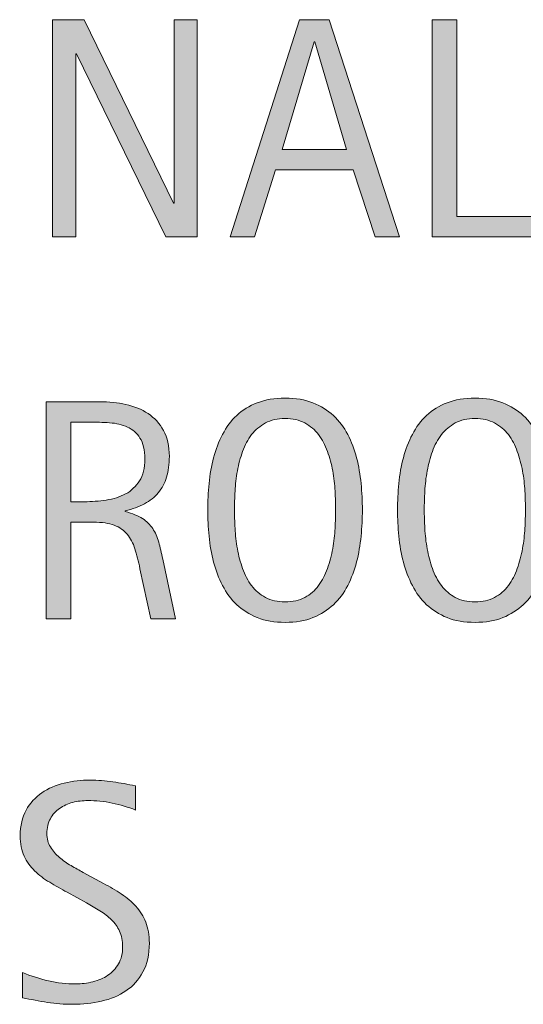
# Model space of a CAD drawing. Units: inches. Extents: x -1 to 204, y 152 to 524.
# Drawn here: x 58 to 73, y 459 to 488 of the extents above; entities that cross this region are included whole.
import ezdxf

# ---------------------------------------------------------------- set-up
doc = ezdxf.new("R2010")
doc.units = ezdxf.units.IN
doc.header["$MEASUREMENT"] = 0
doc.layers.add('CDATEXT', color=7, linetype='Continuous')

# ---------------------------------------------------------------- blocks, each defined once
blk = doc.blocks.new('block 42')
at = {"layer": 'CDATEXT'}
h = blk.add_hatch(color=250, dxfattribs=at)
h.dxf.hatch_style = 2
h.paths.add_polyline_path([(62.179, 481.303), (59.534, 486.722), (59.515, 486.722), (59.515, 481.303), (58.823, 481.303), (58.823, 487.737), (59.757, 487.737), (62.407, 482.3), (62.425, 482.3), (62.425, 487.737), (63.113, 487.737), (63.113, 481.303)])
h = blk.add_hatch(color=250, dxfattribs=at)
h.dxf.hatch_style = 2
h.paths.add_polyline_path([(68.375, 481.303), (67.728, 483.288), (65.433, 483.288), (64.809, 481.303), (64.081, 481.303), (66.134, 487.737), (67.022, 487.737), (69.099, 481.303)])
h.paths.add_polyline_path([(66.59, 487.077), (66.571, 487.077), (65.629, 483.894), (67.532, 483.894)])
h = blk.add_hatch(color=250, dxfattribs=at)
h.dxf.hatch_style = 2
h.paths.add_polyline_path([(70.071, 481.303), (70.071, 487.737), (70.8, 487.737), (70.8, 481.908), (73.104, 481.908), (73.104, 481.303)])
at = {"layer": 'CDATEXT', "lineweight": 0}
for points in [[(62.179, 481.303), (59.534, 486.722), (59.515, 486.722), (59.515, 481.303), (58.823, 481.303), (58.823, 487.737), (59.757, 487.737), (62.407, 482.3), (62.425, 482.3), (62.425, 487.737), (63.113, 487.737), (63.113, 481.303), (62.179, 481.303)], [(68.375, 481.303), (67.728, 483.288), (65.433, 483.288), (64.809, 481.303), (64.081, 481.303), (66.134, 487.737), (67.022, 487.737), (69.099, 481.303), (68.375, 481.303)], [(70.071, 481.303), (70.071, 487.737), (70.8, 487.737), (70.8, 481.908), (73.104, 481.908), (73.104, 481.303), (70.071, 481.303)], [(66.59, 487.077), (66.571, 487.077), (65.629, 483.894), (67.532, 483.894), (66.59, 487.077)]]:
    blk.add_lwpolyline(points, dxfattribs=at)
blk = doc.blocks.new('block 41')
at = {"layer": 'CDATEXT'}
blk.add_blockref('block 42', (0, 0), dxfattribs=at)
blk = doc.blocks.new('block 44')
at = {"layer": 'CDATEXT'}
h = blk.add_hatch(color=250, dxfattribs=at)
h.dxf.hatch_style = 2
edge = h.paths.add_edge_path()
edge.add_spline(control_points=[(68.001, 473.211), (68.001, 472.957), (67.989, 472.697), (67.963, 472.433), (67.937, 472.168), (67.893, 471.914), (67.829, 471.667), (67.765, 471.422), (67.678, 471.19), (67.567, 470.971), (67.456, 470.752), (67.315, 470.563), (67.146, 470.402), (66.976, 470.241), (66.773, 470.114), (66.538, 470.019), (66.302, 469.925), (66.028, 469.878), (65.715, 469.878), (65.4, 469.878), (65.124, 469.925), (64.889, 470.019), (64.654, 470.114), (64.451, 470.241), (64.281, 470.402), (64.111, 470.563), (63.971, 470.751), (63.86, 470.969), (63.749, 471.186), (63.661, 471.417), (63.596, 471.664), (63.53, 471.91), (63.485, 472.165), (63.459, 472.428), (63.433, 472.693), (63.42, 472.954), (63.42, 473.211), (63.42, 473.469), (63.433, 473.731), (63.459, 473.995), (63.485, 474.259), (63.53, 474.513), (63.596, 474.757), (63.661, 475.002), (63.749, 475.232), (63.86, 475.448), (63.971, 475.664), (64.111, 475.851), (64.281, 476.01), (64.451, 476.169), (64.654, 476.294), (64.889, 476.385), (65.124, 476.477), (65.4, 476.522), (65.715, 476.522), (66.028, 476.522), (66.302, 476.476), (66.538, 476.383), (66.773, 476.291), (66.976, 476.165), (67.146, 476.005), (67.315, 475.846), (67.456, 475.659), (67.567, 475.443), (67.678, 475.227), (67.765, 474.998), (67.829, 474.753), (67.893, 474.508), (67.937, 474.254), (67.963, 473.991), (67.989, 473.726), (68.001, 473.466), (68.001, 473.211)], knot_values=[0, 0, 0, 0, 1, 1, 1, 2, 2, 2, 3, 3, 3, 4, 4, 4, 5, 5, 5, 6, 6, 6, 7, 7, 7, 8, 8, 8, 9, 9, 9, 10, 10, 10, 11, 11, 11, 12, 12, 12, 13, 13, 13, 14, 14, 14, 15, 15, 15, 16, 16, 16, 17, 17, 17, 18, 18, 18, 19, 19, 19, 20, 20, 20, 21, 21, 21, 22, 22, 22, 23, 23, 23, 24, 24, 24, 24], degree=3, periodic=1)
edge = h.paths.add_edge_path()
edge.add_spline(control_points=[(67.209, 473.218), (67.209, 473.385), (67.204, 473.569), (67.193, 473.768), (67.183, 473.966), (67.159, 474.166), (67.123, 474.365), (67.086, 474.564), (67.035, 474.756), (66.968, 474.944), (66.901, 475.13), (66.812, 475.296), (66.703, 475.44), (66.594, 475.584), (66.458, 475.7), (66.295, 475.787), (66.132, 475.874), (65.938, 475.917), (65.713, 475.917), (65.488, 475.917), (65.294, 475.874), (65.132, 475.787), (64.969, 475.7), (64.832, 475.584), (64.721, 475.44), (64.61, 475.296), (64.521, 475.13), (64.455, 474.944), (64.388, 474.756), (64.336, 474.564), (64.299, 474.365), (64.263, 474.166), (64.239, 473.966), (64.229, 473.768), (64.218, 473.569), (64.213, 473.385), (64.213, 473.218), (64.213, 473.048), (64.218, 472.863), (64.229, 472.663), (64.239, 472.461), (64.263, 472.26), (64.299, 472.058), (64.336, 471.856), (64.388, 471.661), (64.455, 471.47), (64.521, 471.281), (64.61, 471.113), (64.721, 470.967), (64.832, 470.821), (64.969, 470.704), (65.132, 470.616), (65.294, 470.528), (65.488, 470.484), (65.713, 470.484), (65.938, 470.484), (66.132, 470.528), (66.295, 470.616), (66.458, 470.704), (66.594, 470.822), (66.703, 470.969), (66.812, 471.117), (66.901, 471.286), (66.968, 471.475), (67.035, 471.665), (67.086, 471.862), (67.123, 472.065), (67.159, 472.269), (67.183, 472.47), (67.193, 472.669), (67.204, 472.869), (67.209, 473.051), (67.209, 473.218)], knot_values=[0, 0, 0, 0, 1, 1, 1, 2, 2, 2, 3, 3, 3, 4, 4, 4, 5, 5, 5, 6, 6, 6, 7, 7, 7, 8, 8, 8, 9, 9, 9, 10, 10, 10, 11, 11, 11, 12, 12, 12, 13, 13, 13, 14, 14, 14, 15, 15, 15, 16, 16, 16, 17, 17, 17, 18, 18, 18, 19, 19, 19, 20, 20, 20, 21, 21, 21, 22, 22, 22, 23, 23, 23, 24, 24, 24, 24], degree=3, periodic=1)
h = blk.add_hatch(color=250, dxfattribs=at)
h.dxf.hatch_style = 2
edge = h.paths.add_edge_path()
edge.add_spline(control_points=[(73.623, 473.211), (73.623, 472.957), (73.61, 472.697), (73.584, 472.433), (73.559, 472.168), (73.514, 471.914), (73.45, 471.667), (73.386, 471.422), (73.299, 471.19), (73.188, 470.971), (73.078, 470.752), (72.937, 470.563), (72.767, 470.402), (72.597, 470.241), (72.395, 470.114), (72.159, 470.019), (71.924, 469.925), (71.65, 469.878), (71.337, 469.878), (71.021, 469.878), (70.746, 469.925), (70.511, 470.019), (70.275, 470.114), (70.073, 470.241), (69.903, 470.402), (69.732, 470.563), (69.592, 470.751), (69.481, 470.969), (69.371, 471.186), (69.283, 471.417), (69.217, 471.664), (69.152, 471.91), (69.106, 472.165), (69.081, 472.428), (69.055, 472.693), (69.042, 472.954), (69.042, 473.211), (69.042, 473.469), (69.055, 473.731), (69.081, 473.995), (69.106, 474.259), (69.152, 474.513), (69.217, 474.757), (69.283, 475.002), (69.371, 475.232), (69.481, 475.448), (69.592, 475.664), (69.732, 475.851), (69.903, 476.01), (70.073, 476.169), (70.275, 476.294), (70.511, 476.385), (70.746, 476.477), (71.021, 476.522), (71.337, 476.522), (71.65, 476.522), (71.924, 476.476), (72.159, 476.383), (72.395, 476.291), (72.597, 476.165), (72.767, 476.005), (72.937, 475.846), (73.078, 475.659), (73.188, 475.443), (73.299, 475.227), (73.386, 474.998), (73.45, 474.753), (73.514, 474.508), (73.559, 474.254), (73.584, 473.991), (73.61, 473.726), (73.623, 473.466), (73.623, 473.211)], knot_values=[0, 0, 0, 0, 1, 1, 1, 2, 2, 2, 3, 3, 3, 4, 4, 4, 5, 5, 5, 6, 6, 6, 7, 7, 7, 8, 8, 8, 9, 9, 9, 10, 10, 10, 11, 11, 11, 12, 12, 12, 13, 13, 13, 14, 14, 14, 15, 15, 15, 16, 16, 16, 17, 17, 17, 18, 18, 18, 19, 19, 19, 20, 20, 20, 21, 21, 21, 22, 22, 22, 23, 23, 23, 24, 24, 24, 24], degree=3, periodic=1)
edge = h.paths.add_edge_path()
edge.add_spline(control_points=[(72.831, 473.218), (72.831, 473.385), (72.826, 473.569), (72.815, 473.768), (72.804, 473.966), (72.781, 474.166), (72.744, 474.365), (72.708, 474.564), (72.656, 474.756), (72.589, 474.944), (72.522, 475.13), (72.434, 475.296), (72.325, 475.44), (72.215, 475.584), (72.079, 475.7), (71.917, 475.787), (71.754, 475.874), (71.56, 475.917), (71.335, 475.917), (71.11, 475.917), (70.916, 475.874), (70.753, 475.787), (70.591, 475.7), (70.454, 475.584), (70.343, 475.44), (70.232, 475.296), (70.143, 475.13), (70.076, 474.944), (70.009, 474.756), (69.958, 474.564), (69.921, 474.365), (69.884, 474.166), (69.861, 473.966), (69.85, 473.768), (69.84, 473.569), (69.834, 473.385), (69.834, 473.218), (69.834, 473.048), (69.84, 472.863), (69.85, 472.663), (69.861, 472.461), (69.884, 472.26), (69.921, 472.058), (69.958, 471.856), (70.009, 471.661), (70.076, 471.47), (70.143, 471.281), (70.232, 471.113), (70.343, 470.967), (70.454, 470.821), (70.591, 470.704), (70.753, 470.616), (70.916, 470.528), (71.11, 470.484), (71.335, 470.484), (71.56, 470.484), (71.754, 470.528), (71.917, 470.616), (72.079, 470.704), (72.215, 470.822), (72.325, 470.969), (72.434, 471.117), (72.522, 471.286), (72.589, 471.475), (72.656, 471.665), (72.708, 471.862), (72.744, 472.065), (72.781, 472.269), (72.804, 472.47), (72.815, 472.669), (72.826, 472.869), (72.831, 473.051), (72.831, 473.218)], knot_values=[0, 0, 0, 0, 1, 1, 1, 2, 2, 2, 3, 3, 3, 4, 4, 4, 5, 5, 5, 6, 6, 6, 7, 7, 7, 8, 8, 8, 9, 9, 9, 10, 10, 10, 11, 11, 11, 12, 12, 12, 13, 13, 13, 14, 14, 14, 15, 15, 15, 16, 16, 16, 17, 17, 17, 18, 18, 18, 19, 19, 19, 20, 20, 20, 21, 21, 21, 22, 22, 22, 23, 23, 23, 24, 24, 24, 24], degree=3, periodic=1)
h = blk.add_hatch(color=250, dxfattribs=at)
h.dxf.hatch_style = 2
edge = h.paths.add_edge_path()
edge.add_spline(control_points=[(61.733, 469.983), (61.733, 469.983), (61.415, 471.467), (61.415, 471.467), (61.369, 471.689), (61.319, 471.885), (61.264, 472.057), (61.209, 472.229), (61.134, 472.373), (61.037, 472.49), (60.939, 472.607), (60.812, 472.696), (60.654, 472.756), (60.496, 472.817), (60.29, 472.847), (60.035, 472.847), (60.035, 472.847), (59.365, 472.847), (59.365, 472.847), (59.365, 472.847), (59.365, 469.983), (59.365, 469.983), (59.365, 469.983), (58.637, 469.983), (58.637, 469.983), (58.637, 469.983), (58.637, 476.417), (58.637, 476.417), (58.637, 476.417), (60.23, 476.417), (60.23, 476.417), (60.495, 476.417), (60.75, 476.39), (60.998, 476.335), (61.245, 476.281), (61.464, 476.191), (61.654, 476.065), (61.843, 475.939), (61.996, 475.772), (62.111, 475.564), (62.227, 475.356), (62.284, 475.1), (62.284, 474.796), (62.284, 474.563), (62.257, 474.357), (62.202, 474.179), (62.147, 474.001), (62.066, 473.848), (61.957, 473.719), (61.847, 473.59), (61.711, 473.482), (61.549, 473.394), (61.386, 473.306), (61.196, 473.235), (60.978, 473.18), (60.978, 473.18), (60.978, 473.162), (60.978, 473.162), (61.19, 473.107), (61.36, 473.038), (61.487, 472.955), (61.615, 472.871), (61.717, 472.771), (61.792, 472.656), (61.868, 472.541), (61.927, 472.408), (61.968, 472.257), (62.009, 472.107), (62.049, 471.937), (62.088, 471.746), (62.088, 471.746), (62.462, 469.983), (62.462, 469.983), (62.462, 469.983), (61.733, 469.983), (61.733, 469.983)], knot_values=[0, 0, 0, 0, 1, 1, 1, 2, 2, 2, 3, 3, 3, 4, 4, 4, 5, 5, 5, 6, 6, 6, 7, 7, 7, 8, 8, 8, 9, 9, 9, 10, 10, 10, 11, 11, 11, 12, 12, 12, 13, 13, 13, 14, 14, 14, 15, 15, 15, 16, 16, 16, 17, 17, 17, 18, 18, 18, 19, 19, 19, 20, 20, 20, 21, 21, 21, 22, 22, 22, 23, 23, 23, 24, 24, 24, 25, 25, 25, 25], degree=3, periodic=1)
edge = h.paths.add_edge_path()
edge.add_spline(control_points=[(61.556, 474.719), (61.556, 474.986), (61.509, 475.193), (61.415, 475.34), (61.32, 475.488), (61.196, 475.596), (61.041, 475.667), (60.886, 475.736), (60.71, 475.778), (60.513, 475.792), (60.315, 475.805), (60.114, 475.812), (59.907, 475.812), (59.907, 475.812), (59.365, 475.812), (59.365, 475.812), (59.365, 475.812), (59.365, 473.453), (59.365, 473.453), (59.365, 473.453), (59.766, 473.453), (59.766, 473.453), (59.984, 473.453), (60.201, 473.469), (60.415, 473.5), (60.629, 473.533), (60.82, 473.594), (60.989, 473.685), (61.157, 473.776), (61.294, 473.905), (61.398, 474.07), (61.503, 474.236), (61.556, 474.452), (61.556, 474.719)], knot_values=[0, 0, 0, 0, 1, 1, 1, 2, 2, 2, 3, 3, 3, 4, 4, 4, 5, 5, 5, 6, 6, 6, 7, 7, 7, 8, 8, 8, 9, 9, 9, 10, 10, 10, 11, 11, 11, 11], degree=3, periodic=1)
at = {"layer": 'CDATEXT', "lineweight": 0}
for points, knots in [([(68.001, 473.211), (68.001, 472.957), (67.989, 472.697), (67.963, 472.433), (67.937, 472.168), (67.893, 471.914), (67.829, 471.667), (67.765, 471.422), (67.678, 471.19), (67.567, 470.971), (67.456, 470.752), (67.315, 470.563), (67.146, 470.402), (66.976, 470.241), (66.773, 470.114), (66.538, 470.019), (66.302, 469.925), (66.028, 469.878), (65.715, 469.878), (65.4, 469.878), (65.124, 469.925), (64.889, 470.019), (64.654, 470.114), (64.451, 470.241), (64.281, 470.402), (64.111, 470.563), (63.971, 470.751), (63.86, 470.969), (63.749, 471.186), (63.661, 471.417), (63.596, 471.664), (63.53, 471.91), (63.485, 472.165), (63.459, 472.428), (63.433, 472.693), (63.42, 472.954), (63.42, 473.211), (63.42, 473.469), (63.433, 473.731), (63.459, 473.995), (63.485, 474.259), (63.53, 474.513), (63.596, 474.757), (63.661, 475.002), (63.749, 475.232), (63.86, 475.448), (63.971, 475.664), (64.111, 475.851), (64.281, 476.01), (64.451, 476.169), (64.654, 476.294), (64.889, 476.385), (65.124, 476.477), (65.4, 476.522), (65.715, 476.522), (66.028, 476.522), (66.302, 476.476), (66.538, 476.383), (66.773, 476.291), (66.976, 476.165), (67.146, 476.005), (67.315, 475.846), (67.456, 475.659), (67.567, 475.443), (67.678, 475.227), (67.765, 474.998), (67.829, 474.753), (67.893, 474.508), (67.937, 474.254), (67.963, 473.991), (67.989, 473.726), (68.001, 473.466), (68.001, 473.211)], [0, 0, 0, 0, 1, 1, 1, 2, 2, 2, 3, 3, 3, 4, 4, 4, 5, 5, 5, 6, 6, 6, 7, 7, 7, 8, 8, 8, 9, 9, 9, 10, 10, 10, 11, 11, 11, 12, 12, 12, 13, 13, 13, 14, 14, 14, 15, 15, 15, 16, 16, 16, 17, 17, 17, 18, 18, 18, 19, 19, 19, 20, 20, 20, 21, 21, 21, 22, 22, 22, 23, 23, 23, 24, 24, 24, 24]), ([(73.623, 473.211), (73.623, 472.957), (73.61, 472.697), (73.584, 472.433), (73.559, 472.168), (73.514, 471.914), (73.45, 471.667), (73.386, 471.422), (73.299, 471.19), (73.188, 470.971), (73.078, 470.752), (72.937, 470.563), (72.767, 470.402), (72.597, 470.241), (72.395, 470.114), (72.159, 470.019), (71.924, 469.925), (71.65, 469.878), (71.337, 469.878), (71.021, 469.878), (70.746, 469.925), (70.511, 470.019), (70.275, 470.114), (70.073, 470.241), (69.903, 470.402), (69.732, 470.563), (69.592, 470.751), (69.481, 470.969), (69.371, 471.186), (69.283, 471.417), (69.217, 471.664), (69.152, 471.91), (69.106, 472.165), (69.081, 472.428), (69.055, 472.693), (69.042, 472.954), (69.042, 473.211), (69.042, 473.469), (69.055, 473.731), (69.081, 473.995), (69.106, 474.259), (69.152, 474.513), (69.217, 474.757), (69.283, 475.002), (69.371, 475.232), (69.481, 475.448), (69.592, 475.664), (69.732, 475.851), (69.903, 476.01), (70.073, 476.169), (70.275, 476.294), (70.511, 476.385), (70.746, 476.477), (71.021, 476.522), (71.337, 476.522), (71.65, 476.522), (71.924, 476.476), (72.159, 476.383), (72.395, 476.291), (72.597, 476.165), (72.767, 476.005), (72.937, 475.846), (73.078, 475.659), (73.188, 475.443), (73.299, 475.227), (73.386, 474.998), (73.45, 474.753), (73.514, 474.508), (73.559, 474.254), (73.584, 473.991), (73.61, 473.726), (73.623, 473.466), (73.623, 473.211)], [0, 0, 0, 0, 1, 1, 1, 2, 2, 2, 3, 3, 3, 4, 4, 4, 5, 5, 5, 6, 6, 6, 7, 7, 7, 8, 8, 8, 9, 9, 9, 10, 10, 10, 11, 11, 11, 12, 12, 12, 13, 13, 13, 14, 14, 14, 15, 15, 15, 16, 16, 16, 17, 17, 17, 18, 18, 18, 19, 19, 19, 20, 20, 20, 21, 21, 21, 22, 22, 22, 23, 23, 23, 24, 24, 24, 24]), ([(61.733, 469.983), (61.733, 469.983), (61.415, 471.467), (61.415, 471.467), (61.369, 471.689), (61.319, 471.885), (61.264, 472.057), (61.209, 472.229), (61.134, 472.373), (61.037, 472.49), (60.939, 472.607), (60.812, 472.696), (60.654, 472.756), (60.496, 472.817), (60.29, 472.847), (60.035, 472.847), (60.035, 472.847), (59.365, 472.847), (59.365, 472.847), (59.365, 472.847), (59.365, 469.983), (59.365, 469.983), (59.365, 469.983), (58.637, 469.983), (58.637, 469.983), (58.637, 469.983), (58.637, 476.417), (58.637, 476.417), (58.637, 476.417), (60.23, 476.417), (60.23, 476.417), (60.495, 476.417), (60.75, 476.39), (60.998, 476.335), (61.245, 476.281), (61.464, 476.191), (61.654, 476.065), (61.843, 475.939), (61.996, 475.772), (62.111, 475.564), (62.227, 475.356), (62.284, 475.1), (62.284, 474.796), (62.284, 474.563), (62.257, 474.357), (62.202, 474.179), (62.147, 474.001), (62.066, 473.848), (61.957, 473.719), (61.847, 473.59), (61.711, 473.482), (61.549, 473.394), (61.386, 473.306), (61.196, 473.235), (60.978, 473.18), (60.978, 473.18), (60.978, 473.162), (60.978, 473.162), (61.19, 473.107), (61.36, 473.038), (61.487, 472.955), (61.615, 472.871), (61.717, 472.771), (61.792, 472.656), (61.868, 472.541), (61.927, 472.408), (61.968, 472.257), (62.009, 472.107), (62.049, 471.937), (62.088, 471.746), (62.088, 471.746), (62.462, 469.983), (62.462, 469.983), (62.462, 469.983), (61.733, 469.983), (61.733, 469.983)], [0, 0, 0, 0, 1, 1, 1, 2, 2, 2, 3, 3, 3, 4, 4, 4, 5, 5, 5, 6, 6, 6, 7, 7, 7, 8, 8, 8, 9, 9, 9, 10, 10, 10, 11, 11, 11, 12, 12, 12, 13, 13, 13, 14, 14, 14, 15, 15, 15, 16, 16, 16, 17, 17, 17, 18, 18, 18, 19, 19, 19, 20, 20, 20, 21, 21, 21, 22, 22, 22, 23, 23, 23, 24, 24, 24, 25, 25, 25, 25]), ([(67.209, 473.218), (67.209, 473.385), (67.204, 473.569), (67.193, 473.768), (67.183, 473.966), (67.159, 474.166), (67.123, 474.365), (67.086, 474.564), (67.035, 474.756), (66.968, 474.944), (66.901, 475.13), (66.812, 475.296), (66.703, 475.44), (66.594, 475.584), (66.458, 475.7), (66.295, 475.787), (66.132, 475.874), (65.938, 475.917), (65.713, 475.917), (65.488, 475.917), (65.294, 475.874), (65.132, 475.787), (64.969, 475.7), (64.832, 475.584), (64.721, 475.44), (64.61, 475.296), (64.521, 475.13), (64.455, 474.944), (64.388, 474.756), (64.336, 474.564), (64.299, 474.365), (64.263, 474.166), (64.239, 473.966), (64.229, 473.768), (64.218, 473.569), (64.213, 473.385), (64.213, 473.218), (64.213, 473.048), (64.218, 472.863), (64.229, 472.663), (64.239, 472.461), (64.263, 472.26), (64.299, 472.058), (64.336, 471.856), (64.388, 471.661), (64.455, 471.47), (64.521, 471.281), (64.61, 471.113), (64.721, 470.967), (64.832, 470.821), (64.969, 470.704), (65.132, 470.616), (65.294, 470.528), (65.488, 470.484), (65.713, 470.484), (65.938, 470.484), (66.132, 470.528), (66.295, 470.616), (66.458, 470.704), (66.594, 470.822), (66.703, 470.969), (66.812, 471.117), (66.901, 471.286), (66.968, 471.475), (67.035, 471.665), (67.086, 471.862), (67.123, 472.065), (67.159, 472.269), (67.183, 472.47), (67.193, 472.669), (67.204, 472.869), (67.209, 473.051), (67.209, 473.218)], [0, 0, 0, 0, 1, 1, 1, 2, 2, 2, 3, 3, 3, 4, 4, 4, 5, 5, 5, 6, 6, 6, 7, 7, 7, 8, 8, 8, 9, 9, 9, 10, 10, 10, 11, 11, 11, 12, 12, 12, 13, 13, 13, 14, 14, 14, 15, 15, 15, 16, 16, 16, 17, 17, 17, 18, 18, 18, 19, 19, 19, 20, 20, 20, 21, 21, 21, 22, 22, 22, 23, 23, 23, 24, 24, 24, 24]), ([(72.831, 473.218), (72.831, 473.385), (72.826, 473.569), (72.815, 473.768), (72.804, 473.966), (72.781, 474.166), (72.744, 474.365), (72.708, 474.564), (72.656, 474.756), (72.589, 474.944), (72.522, 475.13), (72.434, 475.296), (72.325, 475.44), (72.215, 475.584), (72.079, 475.7), (71.917, 475.787), (71.754, 475.874), (71.56, 475.917), (71.335, 475.917), (71.11, 475.917), (70.916, 475.874), (70.753, 475.787), (70.591, 475.7), (70.454, 475.584), (70.343, 475.44), (70.232, 475.296), (70.143, 475.13), (70.076, 474.944), (70.009, 474.756), (69.958, 474.564), (69.921, 474.365), (69.884, 474.166), (69.861, 473.966), (69.85, 473.768), (69.84, 473.569), (69.834, 473.385), (69.834, 473.218), (69.834, 473.048), (69.84, 472.863), (69.85, 472.663), (69.861, 472.461), (69.884, 472.26), (69.921, 472.058), (69.958, 471.856), (70.009, 471.661), (70.076, 471.47), (70.143, 471.281), (70.232, 471.113), (70.343, 470.967), (70.454, 470.821), (70.591, 470.704), (70.753, 470.616), (70.916, 470.528), (71.11, 470.484), (71.335, 470.484), (71.56, 470.484), (71.754, 470.528), (71.917, 470.616), (72.079, 470.704), (72.215, 470.822), (72.325, 470.969), (72.434, 471.117), (72.522, 471.286), (72.589, 471.475), (72.656, 471.665), (72.708, 471.862), (72.744, 472.065), (72.781, 472.269), (72.804, 472.47), (72.815, 472.669), (72.826, 472.869), (72.831, 473.051), (72.831, 473.218)], [0, 0, 0, 0, 1, 1, 1, 2, 2, 2, 3, 3, 3, 4, 4, 4, 5, 5, 5, 6, 6, 6, 7, 7, 7, 8, 8, 8, 9, 9, 9, 10, 10, 10, 11, 11, 11, 12, 12, 12, 13, 13, 13, 14, 14, 14, 15, 15, 15, 16, 16, 16, 17, 17, 17, 18, 18, 18, 19, 19, 19, 20, 20, 20, 21, 21, 21, 22, 22, 22, 23, 23, 23, 24, 24, 24, 24]), ([(61.556, 474.719), (61.556, 474.986), (61.509, 475.193), (61.415, 475.34), (61.32, 475.488), (61.196, 475.596), (61.041, 475.667), (60.886, 475.736), (60.71, 475.778), (60.513, 475.792), (60.315, 475.805), (60.114, 475.812), (59.907, 475.812), (59.907, 475.812), (59.365, 475.812), (59.365, 475.812), (59.365, 475.812), (59.365, 473.453), (59.365, 473.453), (59.365, 473.453), (59.766, 473.453), (59.766, 473.453), (59.984, 473.453), (60.201, 473.469), (60.415, 473.5), (60.629, 473.533), (60.82, 473.594), (60.989, 473.685), (61.157, 473.776), (61.294, 473.905), (61.398, 474.07), (61.503, 474.236), (61.556, 474.452), (61.556, 474.719)], [0, 0, 0, 0, 1, 1, 1, 2, 2, 2, 3, 3, 3, 4, 4, 4, 5, 5, 5, 6, 6, 6, 7, 7, 7, 8, 8, 8, 9, 9, 9, 10, 10, 10, 11, 11, 11, 11])]:
    blk.add_open_spline(points, degree=3, knots=knots, dxfattribs=at)
blk = doc.blocks.new('block 43')
at = {"layer": 'CDATEXT'}
blk.add_blockref('block 44', (0, 0), dxfattribs=at)
blk = doc.blocks.new('block 46')
at = {"layer": 'CDATEXT'}
h = blk.add_hatch(color=250, dxfattribs=at)
h.dxf.hatch_style = 2
edge = h.paths.add_edge_path()
edge.add_spline(control_points=[(61.692, 460.372), (61.692, 460.035), (61.629, 459.75), (61.503, 459.517), (61.377, 459.286), (61.209, 459.098), (61, 458.958), (60.791, 458.816), (60.549, 458.714), (60.276, 458.652), (60.002, 458.59), (59.719, 458.559), (59.424, 458.559), (59.169, 458.559), (58.919, 458.578), (58.675, 458.616), (58.431, 458.654), (58.186, 458.7), (57.939, 458.754), (57.939, 458.754), (57.939, 459.501), (57.939, 459.501), (58.189, 459.397), (58.445, 459.315), (58.708, 459.254), (58.971, 459.195), (59.238, 459.165), (59.509, 459.165), (59.682, 459.165), (59.852, 459.185), (60.02, 459.226), (60.187, 459.267), (60.335, 459.332), (60.464, 459.419), (60.593, 459.507), (60.698, 459.621), (60.779, 459.759), (60.859, 459.898), (60.9, 460.065), (60.9, 460.263), (60.9, 460.442), (60.87, 460.596), (60.811, 460.725), (60.751, 460.855), (60.671, 460.967), (60.571, 461.065), (60.471, 461.163), (60.356, 461.25), (60.227, 461.327), (60.098, 461.405), (59.965, 461.483), (59.828, 461.562), (59.828, 461.562), (59.258, 461.88), (59.258, 461.88), (59.079, 461.978), (58.906, 462.076), (58.74, 462.174), (58.574, 462.273), (58.426, 462.386), (58.295, 462.512), (58.165, 462.638), (58.061, 462.784), (57.983, 462.95), (57.905, 463.115), (57.867, 463.315), (57.867, 463.548), (57.867, 463.849), (57.925, 464.105), (58.042, 464.314), (58.159, 464.524), (58.314, 464.695), (58.507, 464.827), (58.7, 464.959), (58.921, 465.055), (59.17, 465.114), (59.419, 465.173), (59.676, 465.203), (59.94, 465.203), (60.168, 465.203), (60.392, 465.186), (60.612, 465.153), (60.833, 465.12), (61.055, 465.08), (61.28, 465.035), (61.28, 465.035), (61.28, 464.315), (61.28, 464.315), (61.064, 464.403), (60.835, 464.472), (60.592, 464.522), (60.349, 464.573), (60.108, 464.597), (59.872, 464.597), (59.717, 464.597), (59.567, 464.579), (59.422, 464.541), (59.278, 464.502), (59.149, 464.444), (59.035, 464.365), (58.921, 464.286), (58.83, 464.184), (58.762, 464.06), (58.693, 463.935), (58.659, 463.787), (58.659, 463.614), (58.659, 463.468), (58.694, 463.337), (58.764, 463.222), (58.833, 463.107), (58.922, 463.003), (59.028, 462.913), (59.134, 462.822), (59.25, 462.74), (59.374, 462.668), (59.499, 462.597), (59.617, 462.532), (59.729, 462.47), (59.729, 462.47), (60.331, 462.143), (60.331, 462.143), (60.519, 462.04), (60.695, 461.935), (60.861, 461.829), (61.026, 461.722), (61.17, 461.601), (61.293, 461.464), (61.417, 461.328), (61.514, 461.171), (61.585, 460.996), (61.656, 460.819), (61.692, 460.611), (61.692, 460.372)], knot_values=[0, 0, 0, 0, 1, 1, 1, 2, 2, 2, 3, 3, 3, 4, 4, 4, 5, 5, 5, 6, 6, 6, 7, 7, 7, 8, 8, 8, 9, 9, 9, 10, 10, 10, 11, 11, 11, 12, 12, 12, 13, 13, 13, 14, 14, 14, 15, 15, 15, 16, 16, 16, 17, 17, 17, 18, 18, 18, 19, 19, 19, 20, 20, 20, 21, 21, 21, 22, 22, 22, 23, 23, 23, 24, 24, 24, 25, 25, 25, 26, 26, 26, 27, 27, 27, 28, 28, 28, 29, 29, 29, 30, 30, 30, 31, 31, 31, 32, 32, 32, 33, 33, 33, 34, 34, 34, 35, 35, 35, 36, 36, 36, 37, 37, 37, 38, 38, 38, 39, 39, 39, 40, 40, 40, 41, 41, 41, 42, 42, 42, 43, 43, 43, 44, 44, 44, 44], degree=3, periodic=1)
h = blk.add_hatch(color=250, dxfattribs=at)
h.dxf.hatch_style = 2
edge = h.paths.add_edge_path()
edge.add_spline(control_points=[(37.878, 463.318), (37.878, 462.996), (37.827, 462.722), (37.726, 462.496), (37.624, 462.269), (37.482, 462.085), (37.302, 461.945), (37.121, 461.803), (36.906, 461.701), (36.655, 461.635), (36.405, 461.57), (36.132, 461.537), (35.838, 461.537), (35.838, 461.537), (35.073, 461.537), (35.073, 461.537), (35.073, 461.537), (35.073, 458.664), (35.073, 458.664), (35.073, 458.664), (34.344, 458.664), (34.344, 458.664), (34.344, 458.664), (34.344, 465.098), (34.344, 465.098), (34.344, 465.098), (35.838, 465.098), (35.838, 465.098), (36.135, 465.098), (36.409, 465.068), (36.66, 465.007), (36.91, 464.947), (37.126, 464.847), (37.307, 464.708), (37.487, 464.571), (37.627, 464.388), (37.728, 464.161), (37.828, 463.932), (37.878, 463.652), (37.878, 463.318)], knot_values=[0, 0, 0, 0, 1, 1, 1, 2, 2, 2, 3, 3, 3, 4, 4, 4, 5, 5, 5, 6, 6, 6, 7, 7, 7, 8, 8, 8, 9, 9, 9, 10, 10, 10, 11, 11, 11, 12, 12, 12, 13, 13, 13, 13], degree=3, periodic=1)
edge = h.paths.add_edge_path()
edge.add_spline(control_points=[(37.149, 463.308), (37.149, 463.557), (37.112, 463.759), (37.038, 463.915), (36.964, 464.069), (36.861, 464.189), (36.729, 464.274), (36.597, 464.359), (36.442, 464.417), (36.263, 464.447), (36.084, 464.477), (35.889, 464.493), (35.677, 464.493), (35.677, 464.493), (35.073, 464.493), (35.073, 464.493), (35.073, 464.493), (35.073, 462.143), (35.073, 462.143), (35.073, 462.143), (35.854, 462.143), (35.854, 462.143), (36.051, 462.143), (36.23, 462.164), (36.391, 462.207), (36.551, 462.249), (36.688, 462.317), (36.799, 462.412), (36.912, 462.505), (36.998, 462.626), (37.059, 462.774), (37.119, 462.92), (37.149, 463.099), (37.149, 463.308)], knot_values=[0, 0, 0, 0, 1, 1, 1, 2, 2, 2, 3, 3, 3, 4, 4, 4, 5, 5, 5, 6, 6, 6, 7, 7, 7, 8, 8, 8, 9, 9, 9, 10, 10, 10, 11, 11, 11, 11], degree=3, periodic=1)
h = blk.add_hatch(color=250, dxfattribs=at)
h.dxf.hatch_style = 2
h.paths.add_polyline_path([(42.33, 458.664), (41.683, 460.649), (39.388, 460.649), (38.764, 458.664), (38.035, 458.664), (40.089, 465.098), (40.977, 465.098), (43.054, 458.664)])
h.paths.add_polyline_path([(40.544, 464.438), (40.526, 464.438), (39.583, 461.254), (41.487, 461.254)])
h = blk.add_hatch(color=250, dxfattribs=at)
h.dxf.hatch_style = 2
h.paths.add_polyline_path([(47.382, 458.664), (44.736, 464.083), (44.718, 464.083), (44.718, 458.664), (44.026, 458.664), (44.026, 465.098), (44.959, 465.098), (47.61, 459.661), (47.628, 459.661), (47.628, 465.098), (48.315, 465.098), (48.315, 458.664)])
h = blk.add_hatch(color=250, dxfattribs=at)
h.dxf.hatch_style = 2
h.paths.add_polyline_path([(49.994, 458.664), (49.994, 465.098), (53.108, 465.098), (53.108, 464.493), (50.722, 464.493), (50.722, 462.338), (52.999, 462.338), (52.999, 461.733), (50.722, 461.733), (50.722, 459.269), (53.195, 459.269), (53.195, 458.664)])
h = blk.add_hatch(color=250, dxfattribs=at)
h.dxf.hatch_style = 2
h.paths.add_polyline_path([(54.404, 458.664), (54.404, 465.098), (55.132, 465.098), (55.132, 459.269), (57.437, 459.269), (57.437, 458.664)])
at = {"layer": 'CDATEXT', "lineweight": 0}
for points in [[(42.33, 458.664), (41.683, 460.649), (39.388, 460.649), (38.764, 458.664), (38.035, 458.664), (40.089, 465.098), (40.977, 465.098), (43.054, 458.664), (42.33, 458.664)], [(47.382, 458.664), (44.736, 464.083), (44.718, 464.083), (44.718, 458.664), (44.026, 458.664), (44.026, 465.098), (44.959, 465.098), (47.61, 459.661), (47.628, 459.661), (47.628, 465.098), (48.315, 465.098), (48.315, 458.664), (47.382, 458.664)], [(49.994, 458.664), (49.994, 465.098), (53.108, 465.098), (53.108, 464.493), (50.722, 464.493), (50.722, 462.338), (52.999, 462.338), (52.999, 461.733), (50.722, 461.733), (50.722, 459.269), (53.195, 459.269), (53.195, 458.664), (49.994, 458.664)], [(54.404, 458.664), (54.404, 465.098), (55.132, 465.098), (55.132, 459.269), (57.437, 459.269), (57.437, 458.664), (54.404, 458.664)], [(40.544, 464.438), (40.526, 464.438), (39.583, 461.254), (41.487, 461.254), (40.544, 464.438)]]:
    blk.add_lwpolyline(points, dxfattribs=at)
for points, knots in [([(61.692, 460.372), (61.692, 460.035), (61.629, 459.75), (61.503, 459.517), (61.377, 459.286), (61.209, 459.098), (61, 458.958), (60.791, 458.816), (60.549, 458.714), (60.276, 458.652), (60.002, 458.59), (59.719, 458.559), (59.424, 458.559), (59.169, 458.559), (58.919, 458.578), (58.675, 458.616), (58.431, 458.654), (58.186, 458.7), (57.939, 458.754), (57.939, 458.754), (57.939, 459.501), (57.939, 459.501), (58.189, 459.397), (58.445, 459.315), (58.708, 459.254), (58.971, 459.195), (59.238, 459.165), (59.509, 459.165), (59.682, 459.165), (59.852, 459.185), (60.02, 459.226), (60.187, 459.267), (60.335, 459.332), (60.464, 459.419), (60.593, 459.507), (60.698, 459.621), (60.779, 459.759), (60.859, 459.898), (60.9, 460.065), (60.9, 460.263), (60.9, 460.442), (60.87, 460.596), (60.811, 460.725), (60.751, 460.855), (60.671, 460.967), (60.571, 461.065), (60.471, 461.163), (60.356, 461.25), (60.227, 461.327), (60.098, 461.405), (59.965, 461.483), (59.828, 461.562), (59.828, 461.562), (59.258, 461.88), (59.258, 461.88), (59.079, 461.978), (58.906, 462.076), (58.74, 462.174), (58.574, 462.273), (58.426, 462.386), (58.295, 462.512), (58.165, 462.638), (58.061, 462.784), (57.983, 462.95), (57.905, 463.115), (57.867, 463.315), (57.867, 463.548), (57.867, 463.849), (57.925, 464.105), (58.042, 464.314), (58.159, 464.524), (58.314, 464.695), (58.507, 464.827), (58.7, 464.959), (58.921, 465.055), (59.17, 465.114), (59.419, 465.173), (59.676, 465.203), (59.94, 465.203), (60.168, 465.203), (60.392, 465.186), (60.612, 465.153), (60.833, 465.12), (61.055, 465.08), (61.28, 465.035), (61.28, 465.035), (61.28, 464.315), (61.28, 464.315), (61.064, 464.403), (60.835, 464.472), (60.592, 464.522), (60.349, 464.573), (60.108, 464.597), (59.872, 464.597), (59.717, 464.597), (59.567, 464.579), (59.422, 464.541), (59.278, 464.502), (59.149, 464.444), (59.035, 464.365), (58.921, 464.286), (58.83, 464.184), (58.762, 464.06), (58.693, 463.935), (58.659, 463.787), (58.659, 463.614), (58.659, 463.468), (58.694, 463.337), (58.764, 463.222), (58.833, 463.107), (58.922, 463.003), (59.028, 462.913), (59.134, 462.822), (59.25, 462.74), (59.374, 462.668), (59.499, 462.597), (59.617, 462.532), (59.729, 462.47), (59.729, 462.47), (60.331, 462.143), (60.331, 462.143), (60.519, 462.04), (60.695, 461.935), (60.861, 461.829), (61.026, 461.722), (61.17, 461.601), (61.293, 461.464), (61.417, 461.328), (61.514, 461.171), (61.585, 460.996), (61.656, 460.819), (61.692, 460.611), (61.692, 460.372)], [0, 0, 0, 0, 1, 1, 1, 2, 2, 2, 3, 3, 3, 4, 4, 4, 5, 5, 5, 6, 6, 6, 7, 7, 7, 8, 8, 8, 9, 9, 9, 10, 10, 10, 11, 11, 11, 12, 12, 12, 13, 13, 13, 14, 14, 14, 15, 15, 15, 16, 16, 16, 17, 17, 17, 18, 18, 18, 19, 19, 19, 20, 20, 20, 21, 21, 21, 22, 22, 22, 23, 23, 23, 24, 24, 24, 25, 25, 25, 26, 26, 26, 27, 27, 27, 28, 28, 28, 29, 29, 29, 30, 30, 30, 31, 31, 31, 32, 32, 32, 33, 33, 33, 34, 34, 34, 35, 35, 35, 36, 36, 36, 37, 37, 37, 38, 38, 38, 39, 39, 39, 40, 40, 40, 41, 41, 41, 42, 42, 42, 43, 43, 43, 44, 44, 44, 44]), ([(37.878, 463.318), (37.878, 462.996), (37.827, 462.722), (37.726, 462.496), (37.624, 462.269), (37.482, 462.085), (37.302, 461.945), (37.121, 461.803), (36.906, 461.701), (36.655, 461.635), (36.405, 461.57), (36.132, 461.537), (35.838, 461.537), (35.838, 461.537), (35.073, 461.537), (35.073, 461.537), (35.073, 461.537), (35.073, 458.664), (35.073, 458.664), (35.073, 458.664), (34.344, 458.664), (34.344, 458.664), (34.344, 458.664), (34.344, 465.098), (34.344, 465.098), (34.344, 465.098), (35.838, 465.098), (35.838, 465.098), (36.135, 465.098), (36.409, 465.068), (36.66, 465.007), (36.91, 464.947), (37.126, 464.847), (37.307, 464.708), (37.487, 464.571), (37.627, 464.388), (37.728, 464.161), (37.828, 463.932), (37.878, 463.652), (37.878, 463.318)], [0, 0, 0, 0, 1, 1, 1, 2, 2, 2, 3, 3, 3, 4, 4, 4, 5, 5, 5, 6, 6, 6, 7, 7, 7, 8, 8, 8, 9, 9, 9, 10, 10, 10, 11, 11, 11, 12, 12, 12, 13, 13, 13, 13]), ([(37.149, 463.308), (37.149, 463.557), (37.112, 463.759), (37.038, 463.915), (36.964, 464.069), (36.861, 464.189), (36.729, 464.274), (36.597, 464.359), (36.442, 464.417), (36.263, 464.447), (36.084, 464.477), (35.889, 464.493), (35.677, 464.493), (35.677, 464.493), (35.073, 464.493), (35.073, 464.493), (35.073, 464.493), (35.073, 462.143), (35.073, 462.143), (35.073, 462.143), (35.854, 462.143), (35.854, 462.143), (36.051, 462.143), (36.23, 462.164), (36.391, 462.207), (36.551, 462.249), (36.688, 462.317), (36.799, 462.412), (36.912, 462.505), (36.998, 462.626), (37.059, 462.774), (37.119, 462.92), (37.149, 463.099), (37.149, 463.308)], [0, 0, 0, 0, 1, 1, 1, 2, 2, 2, 3, 3, 3, 4, 4, 4, 5, 5, 5, 6, 6, 6, 7, 7, 7, 8, 8, 8, 9, 9, 9, 10, 10, 10, 11, 11, 11, 11])]:
    blk.add_open_spline(points, degree=3, knots=knots, dxfattribs=at)
blk = doc.blocks.new('block 45')
at = {"layer": 'CDATEXT'}
blk.add_blockref('block 46', (0, 0), dxfattribs=at)

msp = doc.modelspace()

# ---------------------------------------------------------------- block references
at = {"layer": 'CDATEXT'}
for name in ['block 41', 'block 43', 'block 45']:
    msp.add_blockref(name, (0, 0), dxfattribs=at)

doc.saveas('drawing.dxf')
